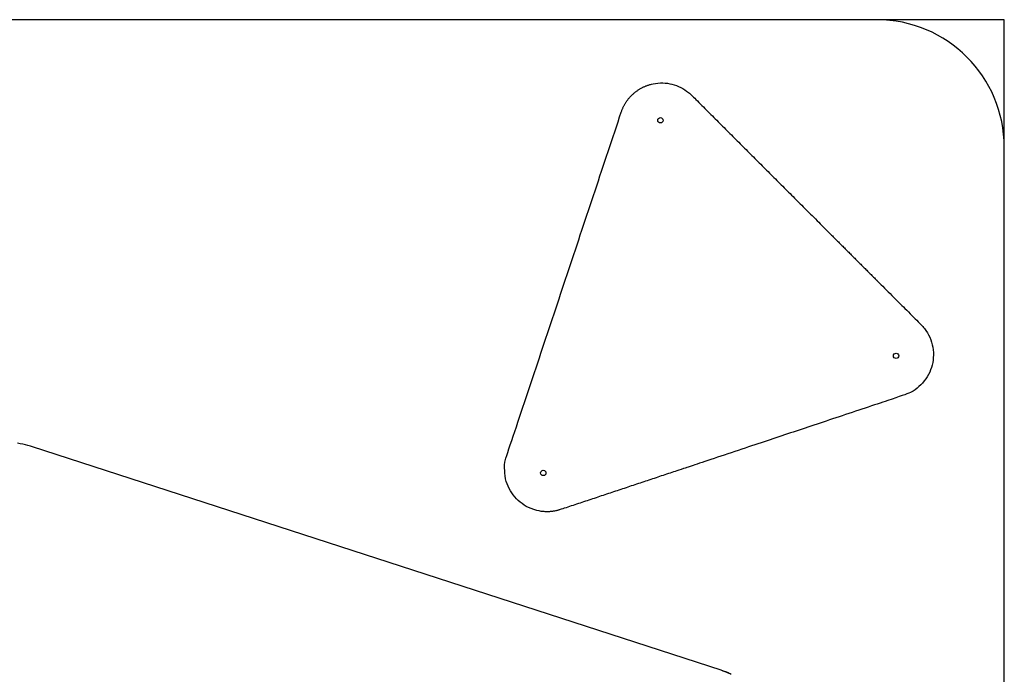
# Model space of a CAD drawing. Units: inches. Extents: x 2017 to 2480, y -549 to -86.
# Drawn here: x 2186 to 2209, y -102 to -87 of the extents above; entities that cross this region are included whole.
import ezdxf

# ---------------------------------------------------------------- set-up
doc = ezdxf.new("R2010")
doc.units = ezdxf.units.IN
doc.header["$MEASUREMENT"] = 0
doc.layers.add('1_4_ CUT', color=3, linetype='Continuous', true_color=0x00ff00)
doc.layers.add('4x8 OUTLINE', color=200, linetype='Continuous')
doc.layers.add('table leg placement diagram', color=8, linetype='Continuous')

msp = doc.modelspace()

# ---------------------------------------------------------------- linework, layer by layer
for points in [[(2186.537, -96.879), (2186.485, -96.863), (2186.429, -96.847), (2186.371, -96.832), (2186.311, -96.818), (2186.248, -96.805), (2186.182, -96.793)], [(2186.537, -96.879), (2186.485, -96.863), (2186.429, -96.847), (2186.371, -96.832), (2186.311, -96.818), (2186.248, -96.805), (2186.182, -96.793)], [(2202.718, -102.131), (2186.537, -96.879)], [(2202.718, -102.131), (2186.537, -96.879)], [(2202.959, -102.23), (2202.935, -102.217), (2202.909, -102.205), (2202.883, -102.193), (2202.857, -102.182), (2202.83, -102.171), (2202.775, -102.15), (2202.718, -102.131)], [(2202.957, -102.228), (2202.935, -102.217), (2202.912, -102.207), (2202.889, -102.196), (2202.866, -102.186), (2202.818, -102.166), (2202.768, -102.148), (2202.718, -102.131)]]:
    msp.add_lwpolyline(points)
at = {"layer": '1_4_ CUT'}
msp.add_arc((2206.376, -89.838), 3, 0, 90, dxfattribs=at)
for points in [[(2206.376, -86.838), (2191.376, -86.838), (2176.376, -86.838)], [(2209.376, -131.838), (2209.376, -110.838), (2209.376, -89.838)]]:
    msp.add_open_spline(points, degree=2, dxfattribs=at)
at = {"layer": '4x8 OUTLINE'}
msp.add_lwpolyline([(2161.376, -182.838), (2209.376, -182.838), (2209.376, -86.838), (2161.376, -86.838)], close=True, dxfattribs=at)
at = {"layer": 'table leg placement diagram'}
for centre in [(2201.294, -89.203), (2206.832, -94.74), (2198.541, -97.493)]:
    msp.add_circle(centre, 0.0625, dxfattribs=at)
msp.add_rational_spline([(2200.374, -89.008), (2199.028, -93.048), (2197.681, -97.088), (2197.486, -97.675), (2197.923, -98.112), (2198.36, -98.549), (2198.946, -98.353), (2202.986, -97.007), (2207.026, -95.66), (2207.555, -95.484), (2207.683, -94.941), (2207.811, -94.398), (2207.417, -94.004), (2204.724, -91.311), (2202.03, -88.617), (2201.636, -88.223), (2201.093, -88.351), (2200.551, -88.479), (2200.374, -89.008)], [1, 1, 1, 0.850650808352, 1, 0.850650808352, 1, 1, 1, 0.873421751538, 1, 0.873421751538, 1, 1, 1, 0.873421751538, 1, 0.873421751538, 1], degree=2, knots=[-14.303348, -14.303348, -14.303348, -12.197775, -12.197775, -11.090626, -11.090626, -9.983478, -9.983478, -8.280033, -8.280033, -7.262812, -7.262812, -6.24559, -6.24559, -2.034444, -2.034444, -1.017222, -1.017222, 0, 0, 0], dxfattribs=at)

doc.saveas('drawing.dxf')
